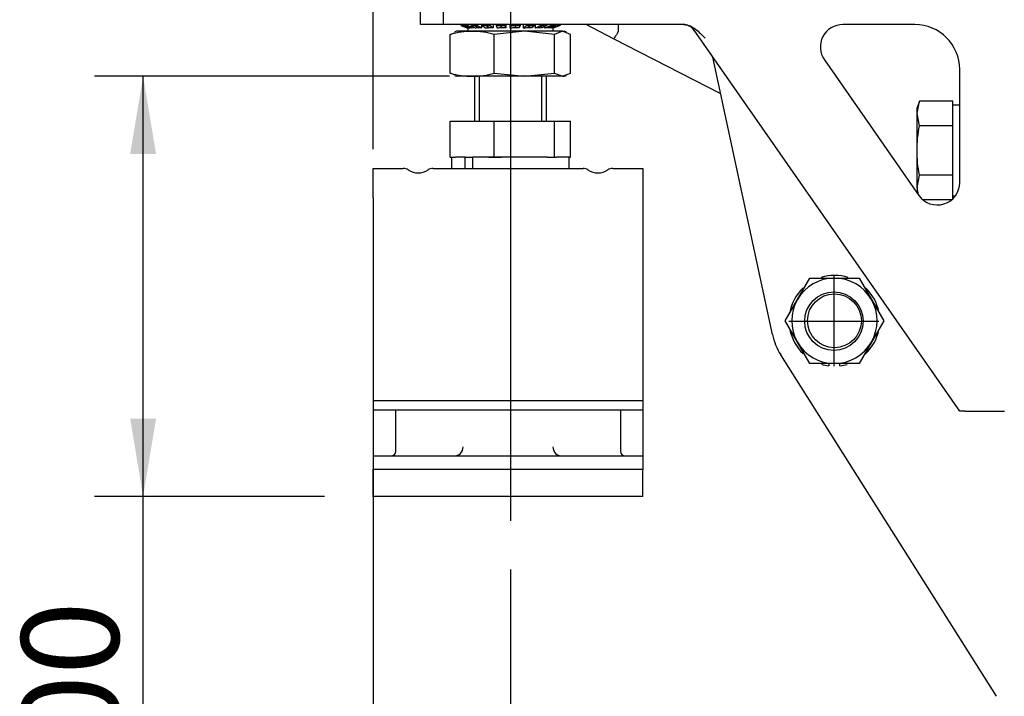
# Model space of a CAD drawing. Units: millimetres. Extents: x 0 to 289, y 0 to 202.
# Drawn here: x 171 to 197, y 113 to 131 of the extents above; entities that cross this region are included whole.
import ezdxf
from ezdxf.enums import TextEntityAlignment as Align

# ---------------------------------------------------------------- set-up
doc = ezdxf.new("R2010")
doc.units = ezdxf.units.MM
for name, color, linetype in [('17210001', 7, 'Continuous'), ('17210026', 7, 'Continuous'), ('17220000.4', 7, 'Continuous'), ('61673000_SUSPENS', 7, 'Continuous'), ('BRIDA_MOTOR', 7, 'Continuous'), ('CTUERCA_M16_A8.8', 7, 'Continuous'), ('DIAMETROM12_DIN1', 7, 'Continuous'), ('DIAMETROM16_DIN1', 7, 'Continuous'), ('DIAMETROM16_DIN6', 7, 'Continuous'), ('DIN-931_M12_X_50', 7, 'Continuous'), ('DIN-933_M12X1.25', 7, 'Continuous'), ('DIN-934_M12_FEME', 7, 'Continuous'), ('DIN-934_M16_FEME', 7, 'Continuous'), ('DV2_Predeterminado', 7, 'Continuous'), ('Predeterminado', 7, 'Continuous')]:
    doc.layers.add(name, color=color, linetype=linetype)
doc.styles.add('SEACAD_Arial', font='arial.ttf')
doc.dimstyles.new('SOLE', dxfattribs={"dimtxt": 2.6, "dimasz": 2.08, "dimexe": 1.3, "dimexo": 1.3, "dimgap": 1.3, "dimtad": 1, "dimdsep": 46, "dimtxsty": 'SEACAD_Arial', "dimblk1": '_SE_FILLED', "dimblk2": '_SE_FILLED', "dimsah": 1, "dimcen": 1.3, "dimadec": 0, "dimazin": 0, "dimtfac": 1, "dimtmove": 0, "dimatfit": 3, "dimfxl": 1, "dimtolj": 1, "dimarcsym": 0})

# ---------------------------------------------------------------- blocks, each defined once
blk = doc.blocks.new('SE1')
at = {"layer": '17210001', "color": 7, "linetype": 'Continuous'}
for p, q in [((181.488, 130.891), (181.488, 132.331)), ((182.088, 132.331), (182.088, 130.891)), ((182.088, 130.891), (181.488, 130.891)), ((188.519, 130.891), (182.088, 130.891)), ((195.888, 120.571), (188.796, 130.737)), ((194.688, 130.891), (192.765, 130.891)), ((192.273, 129.947), (194.796, 126.33)), ((195.888, 126.674), (195.888, 129.691)), ((196.034, 120.571), (195.888, 120.571)), ((196.034, 120.571), (197.088, 120.571))]:
    blk.add_line(p, q, dxfattribs=at)
for centre, radius, start, end in [((188.5, 130.531), 0.36, 34.9025, 90), ((192.765, 130.291), 0.6, 90, 214.9025), ((194.688, 129.691), 1.2, 0, 90), ((195.288, 126.674), 0.6, 214.9025, 0)]:
    blk.add_arc(centre, radius, start, end, dxfattribs=at)
blk.add_open_spline([(188.519, 130.891), (188.548, 130.891), (188.577, 130.887), (188.633, 130.875), (188.66, 130.866), (188.74, 130.833), (188.788, 130.802), (188.879, 130.731), (188.922, 130.692), (189.005, 130.612), (189.045, 130.571), (189.086, 130.531)], degree=3, knots=[0, 0, 0, 0, 0.125, 0.125, 0.25, 0.25, 0.5, 0.5, 0.75, 0.75, 1, 1, 1, 1], dxfattribs=at)
at = {"layer": '17210026', "color": 7, "linetype": 'Continuous'}
for p, q in [((186.642, 130.513), (185.909, 130.891)), ((186.778, 130.739), (186.778, 130.891)), ((189.505, 129.039), (186.642, 130.513))]:
    blk.add_line(p, q, dxfattribs=at)
blk.add_open_spline([(186.772, 130.716), (186.765, 130.702), (186.758, 130.688), (186.743, 130.661), (186.736, 130.648), (186.721, 130.623), (186.715, 130.611), (186.701, 130.588), (186.695, 130.578), (186.677, 130.55), (186.666, 130.535), (186.65, 130.516), (186.645, 130.512), (186.642, 130.513)], degree=3, knots=[0, 0, 0, 0, 0.125, 0.125, 0.25, 0.25, 0.375, 0.375, 0.5, 0.5, 0.75, 0.75, 1, 1, 1, 1], dxfattribs=at)
blk.add_open_spline([(186.772, 130.716), (186.776, 130.723), (186.778, 130.731), (186.778, 130.739)], degree=3, dxfattribs=at)
at = {"layer": '17220000.4', "color": 7, "linetype": 'Continuous'}
for p, q in [((190.886, 122.615), (189.294, 130.022)), ((192.528, 124.171), (192.528, 121.771)), ((191.328, 122.971), (193.728, 122.971)), ((196.868, 112.953), (191.108, 122.073))]:
    blk.add_line(p, q, dxfattribs=at)
blk.add_circle((192.528, 122.971), 0.78, dxfattribs=at)
blk.add_arc((192.528, 122.971), 1.68, 192.1313, 212.2756, dxfattribs=at)
at = {"layer": '61673000_SUSPENS', "color": 7, "linetype": 'Continuous'}
for p, q in [((182.928, 129.511), (182.928, 128.311)), ((183.058, 129.511), (183.058, 128.311)), ((184.718, 129.511), (184.718, 128.311)), ((184.848, 128.311), (184.848, 129.511)), ((180.225, 127.051), (181.027, 127.051)), ((180.225, 126.261), (180.225, 127.051)), ((181.823, 127.051), (185.827, 127.051)), ((186.623, 127.051), (187.425, 127.051)), ((187.425, 127.051), (187.425, 126.261)), ((180.225, 126.261), (180.225, 120.849)), ((187.425, 126.261), (187.425, 120.849)), ((180.225, 120.849), (187.425, 120.849)), ((180.225, 120.849), (180.225, 120.602)), ((187.425, 120.849), (187.425, 120.602)), ((180.225, 120.602), (187.425, 120.602)), ((180.225, 120.602), (180.225, 119.607)), ((180.825, 120.174), (180.825, 120.602)), ((186.825, 120.602), (186.825, 120.174)), ((187.425, 120.602), (187.425, 119.607)), ((180.825, 119.491), (180.825, 120.174)), ((186.825, 120.174), (186.825, 119.491)), ((180.225, 119.607), (180.225, 119.371)), ((187.425, 119.607), (187.425, 119.371)), ((180.225, 119.371), (180.225, 119.023)), ((180.225, 119.371), (187.425, 119.371)), ((187.425, 119.371), (187.425, 119.023)), ((180.225, 119.011), (180.225, 119.023)), ((180.225, 118.291), (180.225, 119.011)), ((187.425, 119.011), (180.225, 119.011)), ((187.425, 119.023), (187.425, 119.011)), ((187.425, 118.291), (187.425, 119.011)), ((187.425, 118.291), (180.225, 118.291))]:
    blk.add_line(p, q, dxfattribs=at)
for centre, radius, start, end in [((181.027, 126.811), 0.24, 56.4427, 90), ((181.823, 126.811), 0.24, 90, 123.5573), ((185.827, 126.811), 0.24, 56.4427, 90), ((186.623, 126.811), 0.24, 90, 123.5573), ((181.425, 127.411), 0.48, 236.4427, 303.5573), ((186.225, 127.411), 0.48, 236.4427, 303.5573), ((180.705, 119.491), 0.12, 270, 0), ((182.385, 119.611), 0.24, 270, 0), ((185.265, 119.611), 0.24, 180, 270), ((186.945, 119.491), 0.12, 180, 270)]:
    blk.add_arc(centre, radius, start, end, dxfattribs=at)
at = {"layer": 'BRIDA_MOTOR', "color": 7, "linetype": 'Continuous'}
for p, q in [((190.886, 122.617), (189.294, 130.022)), ((196.868, 112.953), (191.108, 122.073))]:
    blk.add_line(p, q, dxfattribs=at)
blk.add_arc((192.528, 122.971), 1.68, 192.1313, 212.2756, dxfattribs=at)
at = {"layer": 'CTUERCA_M16_A8.8', "color": 7, "linetype": 'Continuous'}
for p, q in [((182.282, 128.311), (183.458, 128.311)), ((182.282, 127.351), (182.282, 128.311)), ((183.458, 128.311), (185.064, 128.311)), ((183.458, 127.351), (183.458, 128.311)), ((185.064, 128.311), (185.494, 128.311)), ((185.064, 127.351), (185.064, 128.311)), ((185.494, 127.351), (185.494, 128.311)), ((182.282, 127.351), (182.424, 127.351)), ((182.764, 127.351), (182.888, 127.351)), ((183.316, 127.351), (183.458, 127.351)), ((183.458, 127.351), (183.652, 127.351)), ((184.87, 127.351), (185.064, 127.351)), ((185.064, 127.351), (185.116, 127.351)), ((185.46, 127.351), (185.494, 127.351))]:
    blk.add_line(p, q, dxfattribs=at)
at = {"layer": 'DIAMETROM12_DIN1', "color": 7, "linetype": 'Continuous'}
for p, q in [((195.888, 128.743), (195.708, 128.743)), ((195.708, 126.337), (195.708, 128.724)), ((195.708, 126.319), (195.772, 126.319)), ((192.391, 121.841), (192.391, 121.778)), ((192.691, 121.778), (192.691, 121.84))]:
    blk.add_line(p, q, dxfattribs=at)
for start, end in [(72.4557, 107.0777), (133.5865, 169.7174), (11.447, 46.5166), (190.9094, 226.2702), (313.4907, 348.5199), (253.261, 262.8334), (277.052, 286.4107)]:
    blk.add_arc((192.542, 122.98), 1.212, start, end, dxfattribs=at)
at = {"layer": 'DIAMETROM16_DIN1', "color": 7, "linetype": 'Continuous'}
for p, q in [((182.316, 127.351), (182.316, 127.051)), ((182.676, 127.351), (182.424, 127.351)), ((182.676, 127.051), (182.676, 127.351)), ((182.676, 127.351), (182.764, 127.351)), ((184.87, 127.351), (182.888, 127.351)), ((182.888, 127.051), (182.888, 127.351)), ((185.46, 127.351), (185.116, 127.351)), ((185.46, 127.051), (185.46, 127.351))]:
    blk.add_line(p, q, dxfattribs=at)
at = {"layer": 'DIAMETROM16_DIN6', "color": 7, "linetype": 'Continuous'}
for p, q in [((182.573, 130.891), (182.564, 130.862)), ((182.564, 130.862), (182.582, 130.862)), ((182.564, 130.862), (182.748, 130.796)), ((182.582, 130.862), (182.601, 130.862)), ((182.582, 130.862), (182.582, 130.862)), ((182.582, 130.862), (182.754, 130.801)), ((182.611, 130.891), (182.601, 130.862)), ((182.601, 130.862), (182.773, 130.801)), ((182.646, 130.891), (182.637, 130.862)), ((182.637, 130.862), (182.691, 130.862)), ((182.637, 130.862), (182.803, 130.796)), ((182.691, 130.862), (182.746, 130.862)), ((182.691, 130.862), (182.691, 130.862)), ((182.691, 130.862), (182.847, 130.801)), ((182.755, 130.891), (182.746, 130.862)), ((182.746, 130.862), (182.901, 130.801)), ((182.748, 130.796), (182.748, 130.711)), ((182.773, 130.801), (182.773, 130.808)), ((182.84, 130.891), (182.833, 130.862)), ((182.833, 130.862), (182.918, 130.862)), ((182.833, 130.862), (182.965, 130.796)), ((182.901, 130.801), (182.901, 130.828)), ((182.918, 130.862), (183.002, 130.862)), ((182.918, 130.862), (182.918, 130.862)), ((182.918, 130.862), (183.041, 130.801)), ((183.01, 130.891), (183.002, 130.862)), ((183.002, 130.862), (183.126, 130.801)), ((183.126, 130.801), (183.126, 130.891)), ((183.136, 130.891), (183.132, 130.862)), ((183.132, 130.862), (183.239, 130.862)), ((183.132, 130.862), (183.217, 130.796)), ((183.239, 130.862), (183.346, 130.862)), ((183.239, 130.862), (183.239, 130.862)), ((183.239, 130.862), (183.318, 130.801)), ((183.35, 130.891), (183.346, 130.862)), ((183.346, 130.862), (183.425, 130.801)), ((183.425, 130.891), (183.425, 130.801)), ((183.507, 130.891), (183.505, 130.862)), ((183.505, 130.862), (183.624, 130.862)), ((183.505, 130.862), (183.534, 130.796)), ((183.624, 130.862), (183.742, 130.862)), ((183.624, 130.862), (183.624, 130.862)), ((183.624, 130.862), (183.651, 130.801)), ((183.744, 130.891), (183.742, 130.862)), ((183.742, 130.862), (183.769, 130.801)), ((183.769, 130.891), (183.769, 130.801)), ((183.886, 130.796), (183.886, 130.891)), ((183.916, 130.862), (183.886, 130.796)), ((183.914, 130.891), (183.916, 130.862)), ((183.916, 130.862), (184.034, 130.862)), ((184.034, 130.862), (184.007, 130.801)), ((184.034, 130.862), (184.007, 130.801)), ((184.007, 130.801), (184.007, 130.801)), ((184.034, 130.862), (184.153, 130.862)), ((184.034, 130.862), (184.034, 130.862)), ((184.153, 130.862), (184.126, 130.801)), ((184.151, 130.891), (184.153, 130.862)), ((184.239, 130.796), (184.239, 130.891)), ((184.324, 130.862), (184.239, 130.796)), ((184.319, 130.891), (184.324, 130.862)), ((184.324, 130.862), (184.431, 130.862)), ((184.431, 130.862), (184.352, 130.801)), ((184.431, 130.862), (184.352, 130.801)), ((184.352, 130.801), (184.352, 130.801)), ((184.431, 130.862), (184.538, 130.862)), ((184.431, 130.862), (184.431, 130.862)), ((184.538, 130.862), (184.458, 130.801)), ((184.533, 130.891), (184.538, 130.862)), ((184.557, 130.796), (184.557, 130.891)), ((184.689, 130.862), (184.557, 130.796)), ((184.774, 130.862), (184.651, 130.801)), ((184.774, 130.862), (184.651, 130.801)), ((184.651, 130.801), (184.651, 130.801)), ((184.682, 130.891), (184.689, 130.862)), ((184.689, 130.862), (184.774, 130.862)), ((184.859, 130.862), (184.736, 130.801)), ((184.774, 130.862), (184.859, 130.862)), ((184.774, 130.862), (184.774, 130.862)), ((184.976, 130.862), (184.809, 130.796)), ((184.809, 130.796), (184.809, 130.837)), ((184.852, 130.891), (184.859, 130.862)), ((185.03, 130.862), (184.875, 130.801)), ((185.03, 130.862), (184.875, 130.801)), ((184.875, 130.801), (184.875, 130.801)), ((185.085, 130.862), (184.93, 130.801)), ((184.967, 130.891), (184.976, 130.862)), ((185.156, 130.862), (184.972, 130.796)), ((184.972, 130.796), (184.972, 130.817)), ((184.976, 130.862), (185.03, 130.862)), ((185.175, 130.862), (185.003, 130.801)), ((185.175, 130.862), (185.003, 130.801)), ((185.003, 130.801), (185.003, 130.801)), ((185.194, 130.862), (185.022, 130.801)), ((185.213, 130.862), (185.028, 130.796)), ((185.028, 130.796), (185.028, 130.803)), ((185.028, 130.711), (185.028, 130.796)), ((185.03, 130.862), (185.085, 130.862)), ((185.03, 130.862), (185.03, 130.862)), ((185.076, 130.891), (185.085, 130.862)), ((185.147, 130.891), (185.156, 130.862)), ((185.156, 130.862), (185.175, 130.862)), ((185.175, 130.862), (185.194, 130.862)), ((185.175, 130.862), (185.175, 130.862)), ((185.184, 130.891), (185.194, 130.862)), ((185.203, 130.891), (185.213, 130.862))]:
    blk.add_line(p, q, dxfattribs=at)
for major_axis, ratio, start_param, end_param in [((1.14, -0.399), 0.049229, 3.054382, 3.160284), ((-1.14, 0.399), 0.049229, -0.192523, -0.087211), ((-1.139, 0.367), 0.145543, -0.371737, -0.265835), ((-1.139, 0.367), 0.145543, -0.477049, -0.371737), ((-1.138, 0.302), 0.234158, -0.670733, -0.56483), ((-1.138, 0.302), 0.234158, -0.776044, -0.670733), ((-1.138, 0.202), 0.305892, -0.992702, -0.8868), ((-1.138, 0.202), 0.305892, -1.098014, -0.992702), ((-1.14, 0.072), 0.347518, -1.339223, -1.233321), ((-1.14, 0.072), 0.347518, -1.444535, -1.339223), ((1.14, 0.072), 0.347518, 1.444535, 1.550437), ((1.14, 0.072), 0.347518, 1.339223, 1.444535), ((1.138, 0.202), 0.305892, 1.098014, 1.203916), ((1.138, 0.202), 0.305892, 0.992702, 1.098014), ((1.138, 0.302), 0.234158, 0.776044, 0.881947), ((1.138, 0.302), 0.234158, 0.670733, 0.776044), ((1.139, 0.367), 0.145543, 0.477049, 0.582952), ((1.139, 0.367), 0.145543, 0.371737, 0.477049), ((1.14, 0.399), 0.049229, 0.192523, 0.298425), ((1.14, 0.399), 0.049229, 0.087211, 0.192523)]:
    blk.add_ellipse((183.888, 130.399), major_axis=major_axis, ratio=ratio, start_param=start_param, end_param=end_param, dxfattribs=at)
at = {"layer": 'DIN-931_M12_X_50', "color": 7, "linetype": 'Continuous'}
blk.add_circle((192.542, 122.98), 0.72, dxfattribs=at)
at = {"layer": 'DIN-933_M12X1.25', "color": 7, "linetype": 'Continuous'}
for p, q in [((194.748, 128.518), (194.812, 128.847)), ((194.812, 128.847), (194.748, 128.671)), ((194.748, 128.518), (194.748, 128.671)), ((195.708, 128.847), (194.812, 128.847)), ((195.708, 128.189), (195.708, 128.847)), ((194.748, 127.531), (194.748, 128.518)), ((194.812, 128.189), (194.748, 128.518)), ((195.708, 128.189), (194.812, 128.189)), ((195.708, 126.872), (195.708, 128.189)), ((194.748, 126.543), (194.748, 127.531)), ((194.748, 126.543), (194.812, 126.872)), ((195.708, 126.872), (194.812, 126.872)), ((195.708, 126.245), (195.708, 126.872)), ((194.748, 126.543), (194.748, 126.399)), ((194.787, 126.343), (194.748, 126.543)), ((195.674, 126.214), (194.902, 126.214))]:
    blk.add_line(p, q, dxfattribs=at)
for points in [[(194.748, 127.531), (194.748, 127.64), (194.754, 127.75), (194.776, 127.97), (194.793, 128.08), (194.812, 128.189)], [(194.812, 126.872), (194.792, 126.982), (194.776, 127.091), (194.754, 127.311), (194.748, 127.421), (194.748, 127.531)]]:
    blk.add_open_spline(points, degree=3, knots=[0, 0, 0, 0, 0.5, 0.5, 1, 1, 1, 1], dxfattribs=at)
at = {"layer": 'DIN-934_M12_FEME', "color": 7, "linetype": 'Continuous'}
for p, q in [((191.555, 123.551), (191.885, 124.121)), ((191.885, 124.121), (192.543, 124.12)), ((192.543, 124.12), (193.201, 124.12)), ((193.201, 124.12), (193.53, 123.549)), ((191.226, 122.982), (191.555, 123.551)), ((193.53, 123.549), (193.858, 122.979)), ((191.554, 122.411), (191.226, 122.982)), ((193.858, 122.979), (193.529, 122.409)), ((191.883, 121.841), (191.554, 122.411)), ((193.529, 122.409), (193.199, 121.84)), ((192.541, 121.84), (191.883, 121.841)), ((193.199, 121.84), (192.541, 121.84))]:
    blk.add_line(p, q, dxfattribs=at)
for start, end in [(89.9427, 149.9427), (29.9427, 89.9427), (149.9427, 209.9427), (329.9427, 29.9427), (209.9427, 269.9427), (269.9427, 329.9427)]:
    blk.add_arc((192.542, 122.98), 1.14, start, end, dxfattribs=at)
at = {"layer": 'DIN-934_M16_FEME', "color": 7, "linetype": 'Continuous'}
for p, q in [((182.448, 130.711), (182.391, 130.69)), ((182.87, 130.711), (182.448, 130.711)), ((184.261, 130.711), (182.87, 130.711)), ((184.261, 130.711), (183.458, 130.629)), ((185.279, 130.711), (184.261, 130.711)), ((185.064, 130.629), (184.261, 130.711)), ((185.279, 130.711), (185.064, 130.629)), ((185.279, 130.711), (185.328, 130.711)), ((185.494, 130.629), (185.279, 130.711)), ((185.385, 130.69), (185.328, 130.711)), ((182.282, 130.629), (182.397, 130.673)), ((182.282, 129.592), (182.282, 130.629)), ((183.458, 129.592), (183.458, 130.629)), ((185.064, 129.592), (185.064, 130.629)), ((185.494, 129.592), (185.494, 130.629)), ((182.397, 129.548), (182.282, 129.592)), ((182.391, 129.531), (182.448, 129.511)), ((182.87, 129.511), (182.448, 129.511)), ((184.261, 129.511), (182.87, 129.511)), ((183.458, 129.592), (184.261, 129.511)), ((184.261, 129.511), (185.064, 129.592)), ((185.279, 129.511), (184.261, 129.511)), ((185.064, 129.592), (185.279, 129.511)), ((185.279, 129.511), (185.494, 129.592)), ((185.279, 129.511), (185.328, 129.511)), ((185.328, 129.511), (185.385, 129.531))]:
    blk.add_line(p, q, dxfattribs=at)
for centre, start, end in [((182.892, 128.379), 90.5407, 105.1649), ((182.848, 128.379), 74.8346, 89.4598), ((182.892, 131.842), 254.8351, 269.4593), ((182.848, 131.842), 270.5402, 285.1654)]:
    blk.add_arc(centre, 2.331, start, end, dxfattribs=at)
at = {"layer": 'DV2_Predeterminado', "color": 7, "linetype": 'Continuous'}
blk.add_line((183.888, 135.619), (183.888, 117.643), dxfattribs=at)
blk = doc.blocks.new('DMBLK7')
at = {"layer": 'Predeterminado', "linetype": 'Continuous'}
for points in [[(185.968, 100.279), (185.968, 100.973), (183.888, 100.626)], [(209.408, 100.279), (211.488, 100.626), (209.408, 100.973)]]:
    blk.add_hatch(color=7, dxfattribs=at).paths.add_polyline_path(points)
at = {"layer": 'Predeterminado', "color": 7, "linetype": 'Continuous'}
for p, q in [((183.888, 116.343), (183.888, 99.326)), ((211.488, 104.93), (211.488, 99.326)), ((211.488, 100.626), (183.888, 100.626))]:
    blk.add_line(p, q, dxfattribs=at)
at = {"layer": 'Predeterminado', "color": 7, "linetype": 'Continuous', "style": 'SEACAD_Arial'}
blk.add_text('230', height=2.6, dxfattribs=at).set_placement((194.636, 103.876), align=Align.TOP_LEFT)
blk = doc.blocks.new('_SE_FILLED')
at = {"color": 0}
blk.add_line((0, 0), (-1, 0), dxfattribs=at)
blk.add_solid([(0, 0), (-1, -0.1665), (-1, 0.1665), (0, 0)], dxfattribs=at)
blk = doc.blocks.new('DMBLK8')
at = {"layer": 'Predeterminado', "linetype": 'Continuous'}
for points in [[(185.968, 93.921), (185.968, 94.614), (183.888, 94.268)], [(237.008, 93.921), (239.088, 94.268), (237.008, 94.614)]]:
    blk.add_hatch(color=7, dxfattribs=at).paths.add_polyline_path(points)
at = {"layer": 'Predeterminado', "color": 7, "linetype": 'Continuous'}
for p, q in [((183.888, 116.343), (183.888, 92.968)), ((239.088, 116.376), (239.088, 92.968)), ((183.888, 94.268), (239.088, 94.268))]:
    blk.add_line(p, q, dxfattribs=at)
at = {"layer": 'Predeterminado', "color": 7, "linetype": 'Continuous', "style": 'SEACAD_Arial'}
blk.add_text('460', height=2.6, dxfattribs=at).set_placement((208.436, 97.518), align=Align.TOP_LEFT)
blk = doc.blocks.new('DMBLK9')
at = {"layer": 'Predeterminado', "linetype": 'Continuous'}
for points in [[(182.305, 87.411), (182.305, 88.105), (180.225, 87.758)], [(242.064, 87.411), (244.144, 87.758), (242.064, 88.105)]]:
    blk.add_hatch(color=7, dxfattribs=at).paths.add_polyline_path(points)
at = {"layer": 'Predeterminado', "color": 7, "linetype": 'Continuous'}
for p, q in [((244.144, 164.627), (244.144, 86.458)), ((180.225, 119.549), (180.225, 86.458)), ((180.225, 87.758), (244.144, 87.758))]:
    blk.add_line(p, q, dxfattribs=at)
at = {"layer": 'Predeterminado', "color": 7, "linetype": 'Continuous', "style": 'SEACAD_Arial'}
blk.add_text('533', height=2.6, dxfattribs=at).set_placement((209.132, 91.008), align=Align.TOP_LEFT)
blk = doc.blocks.new('DMBLK10')
at = {"layer": 'Predeterminado', "linetype": 'Continuous'}
for points in [[(173.731, 127.431), (174.424, 127.431), (174.078, 129.511)], [(173.731, 120.371), (174.078, 118.291), (174.424, 120.371)]]:
    blk.add_hatch(color=7, dxfattribs=at).paths.add_polyline_path(points)
at = {"layer": 'Predeterminado', "color": 7, "linetype": 'Continuous'}
for p, q in [((182.265, 129.511), (172.778, 129.511)), ((174.078, 100.251), (174.078, 129.511)), ((178.925, 118.291), (172.778, 118.291))]:
    blk.add_line(p, q, dxfattribs=at)
at = {"layer": 'Predeterminado', "color": 7, "linetype": 'Continuous', "style": 'SEACAD_Arial'}
for s, p in [('Max. 100', (170.828, 101.161)), ('Min. 85', (174.728, 101.161))]:
    blk.add_text(s, height=2.6, rotation=90, dxfattribs=at).set_placement(p, align=Align.TOP_LEFT)
blk = doc.blocks.new('DMBLK14')
at = {"layer": 'Predeterminado', "linetype": 'Continuous'}
for points in [[(182.305, 184.247), (180.225, 183.901), (182.305, 183.554)], [(209.408, 184.247), (209.408, 183.554), (211.488, 183.901)]]:
    blk.add_hatch(color=7, dxfattribs=at).paths.add_polyline_path(points)
at = {"layer": 'Predeterminado', "color": 7, "linetype": 'Continuous'}
for p, q in [((180.225, 127.561), (180.225, 185.201)), ((211.488, 179.073), (211.488, 185.201)), ((180.225, 183.901), (211.488, 183.901))]:
    blk.add_line(p, q, dxfattribs=at)
at = {"layer": 'Predeterminado', "color": 7, "linetype": 'Continuous', "style": 'SEACAD_Arial'}
blk.add_text('261', height=2.6, dxfattribs=at).set_placement((192.804, 187.151), align=Align.TOP_LEFT)

msp = doc.modelspace()

# ---------------------------------------------------------------- block references
at = {"layer": 'Predeterminado'}
msp.add_blockref('SE1', (0, 0), dxfattribs=at)

# ---------------------------------------------------------------- dimensions: what is measured, and where the dimension line sits
at = {"layer": 'Predeterminado', "color": 7, "linetype": 'Continuous'}
for base, p1, p2, override, picture, middle in [((211.4882, 183.9008), (180.2245, 126.2609), (211.4882, 177.7732), {"dimdec": 0, "dimlfac": 8.333333, "dimtdec": 0}, 'DMBLK14', (195.8563, 183.9008)), ((244.1439, 87.758), (180.2245, 126.2609), (244.1439, 165.9271), {"dimdec": 0, "dimlfac": 8.333333, "dimtdec": 0}, 'DMBLK9', (212.1842, 87.758)), ((183.8882, 100.6259), (211.4882, 106.2305), (183.8882, 117.6432), {"dimlfac": 8.333333}, 'DMBLK7', (197.6882, 100.6259))]:
    dim = msp.add_linear_dim(base=base, p1=p1, p2=p2, text='\\A1;<>', dimstyle='SOLE', override=override, dxfattribs=at)
    dim.commit()
    dim.dimension.update_dxf_attribs({"geometry": picture, "text_midpoint": middle, "dimtype": 160})
for base, p1, p2, angle, text, picture, middle, dimtype in [((174.0778, 129.5105), (180.2245, 118.2905), (183.5654, 129.5105), 90, '\\A1;{}\\PMax. 100\\PMin. 85', 'DMBLK10', (174.0778, 116.9924), 160), ((183.8882, 94.2676), (183.8882, 117.6432), (239.0882, 117.6757), 0.03379, '\\A1;<>', 'DMBLK8', (211.4882, 94.2676), 161)]:
    dim = msp.add_linear_dim(base=base, p1=p1, p2=p2, angle=angle, text=text, dimstyle='SOLE', override={"dimlfac": 8.333333}, dxfattribs=at)
    dim.commit()
    dim.dimension.update_dxf_attribs({"geometry": picture, "text_midpoint": middle, "dimtype": dimtype})

doc.saveas('drawing.dxf')
